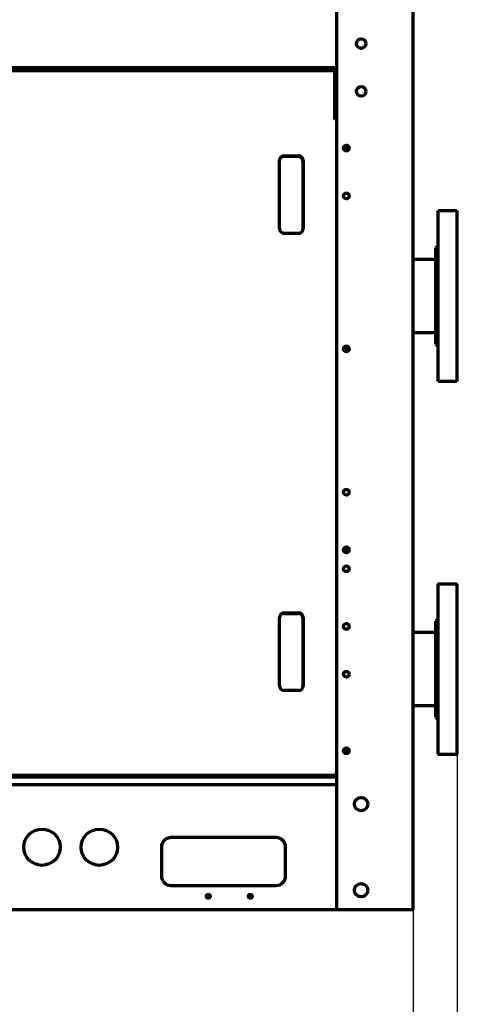
# Model space of a CAD drawing. Units: inches. Extents: x 0 to 8119, y 0 to 5791.
# Drawn here: x 4559 to 5017, y 3074 to 4103 of the extents above; entities that cross this region are included whole.
import ezdxf

# ---------------------------------------------------------------- set-up
doc = ezdxf.new("R2010")
doc.units = ezdxf.units.IN
doc.header["$MEASUREMENT"] = 0
doc.layers.add('1', color=7, linetype='Continuous', true_color=0xffffff)
doc.styles.add('LG-TEXT', font='arial.ttf')
doc.dimstyles.new('LG-DIMENSION', dxfattribs={"dimtxt": 30, "dimasz": 25, "dimexe": 0.18, "dimexo": 0.0625, "dimgap": 5, "dimtad": 2, "dimtoh": 1, "dimdec": 0, "dimrnd": 0.05, "dimzin": 0, "dimdsep": 46, "dimtxsty": 'LG-TEXT', "dimcen": 0.09, "dimadec": 0, "dimazin": 0, "dimtfac": 1, "dimtdec": 0, "dimtix": 1, "dimtofl": 0, "dimtmove": 0, "dimatfit": 3, "dimfxl": 0.18, "dimtolj": 1, "dimtzin": 0, "dimarcsym": 0})

# ---------------------------------------------------------------- blocks, each defined once
blk = doc.blocks.new('*D10')
at = {"color": 0, "lineweight": -2, "transparency": 16777216}
for p, q in [((2817, 3173.1), (2817, 3053.2)), ((4971, 3173.1), (4971, 3053.2)), ((2842, 3053.4), (4946, 3053.4))]:
    blk.add_line(p, q, dxfattribs=at)
at = {"color": 0, "transparency": 16777216}
for points in [[(2842, 3057.5), (2842, 3049.2), (2817, 3053.4)], [(4946, 3057.5), (4946, 3049.2), (4971, 3053.4)]]:
    blk.add_solid(points, dxfattribs=at)
at = {"layer": 'Defpoints', "color": 0, "transparency": 16777216}
for p in [(2817, 3173.2), (4971, 3173.2), (4971, 3053.4)]:
    blk.add_point(p, dxfattribs=at)
at = {"color": 0, "transparency": 16777216, "insert": (3894, 3033.1), "char_height": 30, "attachment_point": 5, "style": 'LG-TEXT'}
blk.add_mtext('\\A1;2154', dxfattribs=at)
blk = doc.blocks.new('*D16')
at = {"color": 0, "lineweight": -2, "transparency": 16777216}
for p, q in [((5017.1, 3345), (5017.1, 2917.3)), ((2817, 3181.9), (2817, 2917.3)), ((4992.1, 2917.5), (2842, 2917.5))]:
    blk.add_line(p, q, dxfattribs=at)
at = {"color": 0, "transparency": 16777216}
for points in [[(2842, 2921.7), (2842, 2913.3), (2817, 2917.5)], [(4992.1, 2921.7), (4992.1, 2913.3), (5017.1, 2917.5)]]:
    blk.add_solid(points, dxfattribs=at)
at = {"layer": 'Defpoints', "color": 0, "transparency": 16777216}
for p in [(5017.1, 3345), (2817, 3182), (2817, 2917.5)]:
    blk.add_point(p, dxfattribs=at)
at = {"color": 0, "transparency": 16777216, "insert": (3917.1, 2897.2), "char_height": 30, "attachment_point": 5, "style": 'LG-TEXT'}
blk.add_mtext('\\A1;2200', dxfattribs=at)

msp = doc.modelspace()

# ---------------------------------------------------------------- linework, layer by layer
at = {"layer": '1', "color": 3, "linetype": 'Continuous', "lineweight": 70}
for p, q in [((4971, 3173.2), (4971, 5346.1)), ((4891, 3173.2), (4891, 4255.4)), ((2897, 4053.2), (4891, 4053.2)), ((4889, 4051), (3969, 4051)), ((4889, 4049), (4889, 4051)), ((4889, 3999), (4889, 4049)), ((4891, 3999), (4889, 3999)), ((4831, 3884.8), (4831, 3956)), ((4835.6, 3960.4), (4850.6, 3960.4)), ((4836, 3961), (4851, 3961)), ((4855.6, 3955.4), (4855.6, 3884.2)), ((4856, 3956), (4856, 3884.8)), ((4997.2, 3903.2), (4996.7, 3902.7)), ((4996.7, 3902.7), (4996.7, 3879.7)), ((5016.6, 3903.2), (4997.2, 3903.2)), ((4997.2, 3880), (4997.2, 3903.2)), ((5017.1, 3902.7), (5016.6, 3903.2)), ((5016.6, 3903.2), (5016.6, 3880)), ((5017.1, 3879.7), (5017.1, 3902.7)), ((4851, 3879.8), (4836, 3879.8)), ((4996.7, 3879.7), (4996.7, 3725.9)), ((4997.2, 3725.4), (4997.2, 3880)), ((5016.6, 3880), (5016.6, 3725.4)), ((5017.1, 3725.9), (5017.1, 3879.7)), ((4996.7, 3866.6), (4994.7, 3864.6)), ((4994.7, 3764), (4994.7, 3864.6)), ((4994.7, 3852.5), (4971, 3852.5)), ((5017.1, 3773.6), (5017.1, 3814.3)), ((5017.1, 3779.3), (5017.1, 3779.3)), ((4971, 3776.2), (4994.7, 3776.2)), ((4994.7, 3764), (4996.7, 3762)), ((4996.7, 3725.9), (4997.2, 3725.4)), ((5016.6, 3725.4), (5017.1, 3725.9)), ((4997.2, 3725.4), (5016.6, 3725.4)), ((4997.2, 3513.2), (4996.7, 3512.7)), ((4996.7, 3512.7), (4996.7, 3489.7)), ((5016.6, 3513.2), (4997.2, 3513.2)), ((4997.2, 3490), (4997.2, 3513.2)), ((5017.1, 3512.7), (5016.6, 3513.2)), ((5016.6, 3513.2), (5016.6, 3490)), ((5017.1, 3489.7), (5017.1, 3512.7)), ((4996.7, 3489.7), (4996.7, 3335.9)), ((4997.2, 3335.4), (4997.2, 3490)), ((5016.6, 3490), (5016.6, 3335.4)), ((5017.1, 3335.9), (5017.1, 3489.7)), ((4835.6, 3482.6), (4850.6, 3482.6)), ((4836, 3483.2), (4851, 3483.2)), ((4831, 3407), (4831, 3478.2)), ((4855.6, 3477.6), (4855.6, 3406.4)), ((4856, 3478.2), (4856, 3407)), ((4996.7, 3476.6), (4994.7, 3474.6)), ((4994.7, 3374), (4994.7, 3474.6)), ((4994.6, 3462.5), (4971, 3462.5)), ((5017.1, 3383.6), (5017.1, 3424.3)), ((4851, 3402), (4836, 3402)), ((4971, 3386.2), (4994.8, 3386.2)), ((5017.1, 3389.3), (5017.1, 3389.3)), ((4994.7, 3374), (4996.7, 3372)), ((4996.7, 3335.9), (4997.2, 3335.4)), ((4997.2, 3335.4), (5016.6, 3335.4)), ((5016.6, 3335.4), (5017.1, 3335.9)), ((4888.6, 3311.4), (3968.6, 3311.4)), ((3969, 3312), (4889, 3312)), ((4888.6, 3311.4), (4888.6, 3312)), ((4889, 3314), (4889, 3312)), ((4891, 3314), (4889, 3314)), ((4889, 3313.4), (4891, 3313.4)), ((4891, 3303.2), (2897, 3303.2)), ((4827.5, 3248.2), (4717.5, 3248.2)), ((4707.5, 3238.2), (4707.5, 3208.2)), ((4837.5, 3208.2), (4837.5, 3238.2)), ((4717.5, 3198.2), (4827.5, 3198.2)), ((2897, 3173.2), (4891, 3173.2)), ((4891, 3173.2), (4971, 3173.2))]:
    msp.add_line(p, q, dxfattribs=at)
at = {"layer": '1', "color": 3, "linetype": 'Continuous', "lineweight": 35}
for p, q in [((3969, 4049), (4889, 4049)), ((4889, 3314), (3969, 3314))]:
    msp.add_line(p, q, dxfattribs=at)
at = {"layer": '1', "color": 3, "linetype": 'Continuous', "lineweight": 70}
for centre, radius in [((4916.5, 4078.2), 5), ((4916.5, 4028.2), 5), ((4901, 3969), 3), ((4901, 3969), 2), ((4901, 3919), 3), ((4901, 3759), 3), ((4901, 3759), 2), ((4901, 3609.2), 3), ((4901, 3549), 3), ((4901, 3549), 2), ((4901, 3529.2), 3), ((4901, 3469), 3), ((4901, 3419), 3), ((4901, 3339), 3), ((4901, 3339), 2), ((4916.5, 3283.2), 7), ((4582.5, 3238.2), 19), ((4642.5, 3238.2), 19), ((4916.5, 3193.2), 7), ((4756.5, 3186.9), 2), ((4800.5, 3186.9), 2)]:
    msp.add_circle(centre, radius, dxfattribs=at)
for centre, radius, start, end in [((4900.6, 3968.4), 2, 0, 135.9281), ((4900.6, 3968.4), 2, 336.6956, 0), ((4836, 3956), 5, 90, 180), ((4835.6, 3955.4), 5, 90, 142.1733), ((4850.6, 3955.4), 5, 0, 90), ((4851, 3956), 5, 0, 90), ((4836, 3884.8), 5, 180, 270), ((4851, 3884.8), 5, 270, 0), ((4850.6, 3884.2), 5, 330.4448, 0), ((4900.6, 3758.4), 2, 0, 135.9281), ((4900.6, 3758.4), 2, 336.6956, 0), ((4900.6, 3548.4), 2, 0, 135.9281), ((4900.6, 3548.4), 2, 336.6956, 0), ((4836, 3478.2), 5, 90, 180), ((4835.6, 3477.6), 5, 90, 142.1733), ((4850.6, 3477.6), 5, 0, 90), ((4851, 3478.2), 5, 0, 90), ((4836, 3407), 5, 180, 270), ((4851, 3407), 5, 270, 0), ((4850.6, 3406.4), 5, 330.4448, 0), ((4900.6, 3338.4), 2, 0, 135.9281), ((4900.6, 3338.4), 2, 336.6956, 0), ((4717.5, 3238.2), 10, 90, 180), ((4827.5, 3238.2), 10, 0, 90), ((4717.5, 3208.2), 10, 180, 270), ((4827.5, 3208.2), 10, 270, 0)]:
    msp.add_arc(centre, radius, start, end, dxfattribs=at)

# ---------------------------------------------------------------- dimensions: what is measured, and where the dimension line sits
dim = msp.add_linear_dim(base=(2817, 2917.5), p1=(5017.1, 3345), p2=(2817, 3182), dimstyle='LG-DIMENSION')
dim.commit()
dim.dimension.update_dxf_attribs({"geometry": '*D16', "text_midpoint": (3917.1, 2897.2)})
dim = msp.add_linear_dim(base=(4971, 3053.4), p1=(2817, 3173.2), p2=(4971, 3173.2), angle=180, dimstyle='LG-DIMENSION')
dim.commit()
dim.dimension.update_dxf_attribs({"geometry": '*D10', "text_midpoint": (3894, 3033.1)})

doc.saveas('drawing.dxf')
